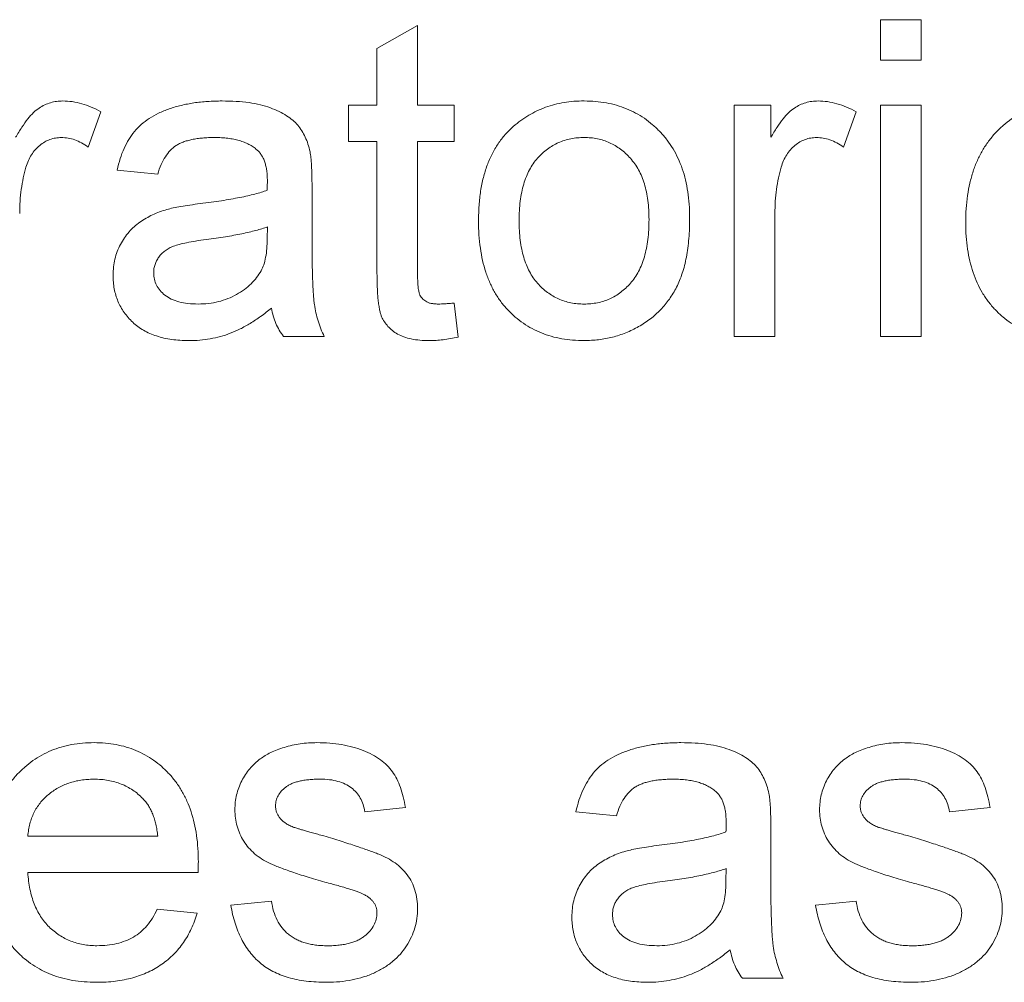
# Paper-space layout '_Back' of a CAD drawing. Units: millimetres. Extents: x -1173 to 80, y -52 to 1931.
# Drawn here: x -742 to -735, y 503 to 509 of the extents above; entities that cross this region are included whole.
import ezdxf

# ---------------------------------------------------------------- set-up
doc = ezdxf.new("R2010")
doc.units = ezdxf.units.MM

psp = doc.layouts.new('_Back')

# ---------------------------------------------------------------- linework, layer by layer
at = {"color": 7, "linetype": 'Continuous', "lineweight": 15}
for p, q in [((-736.2172, 508.6736), (-736.2172, 508.9371)), ((-736.2172, 508.9371), (-735.9538, 508.9371)), ((-735.9538, 508.9371), (-735.9538, 508.6736)), ((-739.4836, 508.7494), (-739.2202, 508.8992)), ((-739.2202, 508.8992), (-739.2202, 508.3839)), ((-739.4836, 508.3839), (-739.4836, 508.7494)), ((-735.9538, 508.6736), (-736.2172, 508.6736)), ((-739.668, 508.1468), (-739.668, 508.3839)), ((-739.668, 508.3839), (-739.4836, 508.3839)), ((-739.2202, 508.3839), (-738.9831, 508.3839)), ((-738.9831, 508.3839), (-738.9831, 508.1468)), ((-737.1655, 506.8824), (-737.1655, 508.3839)), ((-737.1655, 508.3839), (-736.9284, 508.3839)), ((-736.9284, 508.3839), (-736.9284, 508.1744)), ((-736.2172, 506.8824), (-736.2172, 508.3839)), ((-736.2172, 508.3839), (-735.9538, 508.3839)), ((-735.9538, 508.3839), (-735.9538, 506.8824)), ((-741.2748, 508.3398), (-741.3571, 508.1114)), ((-736.3753, 508.3398), (-736.4576, 508.1114)), ((-739.4836, 508.1468), (-739.668, 508.1468)), ((-739.4836, 507.3043), (-739.4836, 508.1468)), ((-738.9831, 508.1468), (-739.2202, 508.1468)), ((-739.2202, 508.1468), (-739.2202, 507.2948)), ((-740.906, 507.9361), (-741.1695, 507.9624)), ((-739.9051, 507.8558), (-739.9051, 507.5344)), ((-736.9021, 507.6801), (-736.9021, 506.8824)), ((-740.1961, 507.5171), (-740.1948, 507.5936)), ((-738.9831, 507.0997), (-738.9568, 506.8787)), ((-739.826, 506.8824), (-740.0895, 506.8824)), ((-736.9021, 506.8824), (-737.1655, 506.8824)), ((-735.9538, 506.8824), (-736.2172, 506.8824)), ((-739.2992, 503.8277), (-739.5626, 503.8014)), ((-735.506, 503.8277), (-735.7694, 503.8014)), ((-737.9294, 503.7751), (-738.1928, 503.8014)), ((-736.9284, 503.6948), (-736.9284, 503.3734)), ((-741.749, 503.6434), (-740.906, 503.6434)), ((-737.2194, 503.3561), (-737.2182, 503.4326)), ((-740.6439, 503.4063), (-741.749, 503.4063)), ((-740.4319, 503.1955), (-740.1685, 503.2219)), ((-736.6387, 503.1955), (-736.3753, 503.2219)), ((-740.9089, 503.1692), (-740.6509, 503.1429)), ((-736.8494, 502.7214), (-737.1128, 502.7214))]:
    psp.add_line(p, q, dxfattribs=at)
for points, knots in [([(-741.828, 508.1744), (-741.8147, 508.1965), (-741.7902, 508.2376), (-741.7514, 508.2917), (-741.7146, 508.3341), (-741.6773, 508.3642), (-741.6401, 508.3851), (-741.6021, 508.3995), (-741.5623, 508.4087), (-741.5351, 508.4097), (-741.5214, 508.4102)], [0, 0, 0, 0, 0.189667, 0.351384, 0.488427, 0.600991, 0.701645, 0.800871, 0.898948, 1, 1, 1, 1]), ([(-741.5214, 508.4102), (-741.501, 508.4093), (-741.4597, 508.4075), (-741.3978, 508.3933), (-741.3352, 508.3719), (-741.2953, 508.3507), (-741.2748, 508.3398)], [0, 0, 0, 0, 0.235779, 0.477896, 0.732141, 1, 1, 1, 1]), ([(-741.1695, 507.9624), (-741.1634, 507.9871), (-741.1517, 508.0349), (-741.1261, 508.1014), (-741.095, 508.1605), (-741.0586, 508.2133), (-741.0138, 508.2588), (-740.9613, 508.2989), (-740.8997, 508.3323), (-740.8303, 508.3606), (-740.7536, 508.383), (-740.6705, 508.3989), (-740.5817, 508.4084), (-740.5205, 508.4096), (-740.4891, 508.4102)], [0, 0, 0, 0, 0.085104, 0.164331, 0.238077, 0.308278, 0.378099, 0.450841, 0.528541, 0.611943, 0.701454, 0.795479, 0.894775, 1, 1, 1, 1]), ([(-740.4891, 508.4102), (-740.4584, 508.4097), (-740.3997, 508.4087), (-740.3164, 508.4006), (-740.2421, 508.387), (-740.1768, 508.3672), (-740.12, 508.3432), (-740.071, 508.3167), (-740.03, 508.2869), (-739.9966, 508.2537), (-739.9697, 508.2165), (-739.9481, 508.1754), (-739.93, 508.13), (-739.922, 508.0977), (-739.9178, 508.0809)], [0, 0, 0, 0, 0.127702, 0.243368, 0.347189, 0.441283, 0.526055, 0.60282, 0.672114, 0.735775, 0.797778, 0.861765, 0.928534, 1, 1, 1, 1]), ([(-738.5991, 508.2452), (-738.5831, 508.2584), (-738.5516, 508.2846), (-738.5, 508.3179), (-738.4463, 508.3464), (-738.3901, 508.3701), (-738.331, 508.3882), (-738.2694, 508.4008), (-738.2053, 508.409), (-738.1616, 508.4098), (-738.1393, 508.4102)], [0, 0, 0, 0, 0.124302, 0.246336, 0.367599, 0.489098, 0.612371, 0.737766, 0.866431, 1, 1, 1, 1]), ([(-738.1393, 508.4102), (-738.1148, 508.4095), (-738.0667, 508.4082), (-737.9961, 508.3993), (-737.9293, 508.3829), (-737.8653, 508.3613), (-737.8052, 508.3326), (-737.748, 508.2984), (-737.6951, 508.2569), (-737.6455, 508.21), (-737.6008, 508.1575), (-737.5618, 508.0998), (-737.5288, 508.0372), (-737.5015, 507.9698), (-737.4806, 507.8975), (-737.466, 507.8205), (-737.4567, 507.7389), (-737.4558, 507.6828), (-737.4553, 507.6541)], [0, 0, 0, 0, 0.0641477, 0.1255169, 0.1851714, 0.2434787, 0.3012914, 0.3586378, 0.4170724, 0.4763292, 0.5365185, 0.5965927, 0.6577705, 0.7207283, 0.7859863, 0.8538119, 0.925134, 1, 1, 1, 1]), ([(-736.9284, 508.1744), (-736.9152, 508.1965), (-736.8906, 508.2376), (-736.8519, 508.2917), (-736.815, 508.3341), (-736.7778, 508.3642), (-736.7405, 508.3851), (-736.7025, 508.3995), (-736.6627, 508.4087), (-736.6356, 508.4097), (-736.6218, 508.4102)], [0, 0, 0, 0, 0.189667, 0.351384, 0.488427, 0.600991, 0.701645, 0.800871, 0.898948, 1, 1, 1, 1]), ([(-736.6218, 508.4102), (-736.6014, 508.4093), (-736.5601, 508.4075), (-736.4982, 508.3933), (-736.4356, 508.3719), (-736.3957, 508.3507), (-736.3753, 508.3398)], [0, 0, 0, 0, 0.235779, 0.477896, 0.732141, 1, 1, 1, 1]), ([(-735.664, 507.6204), (-735.6636, 507.6509), (-735.6626, 507.71), (-735.6534, 507.7962), (-735.6382, 507.8771), (-735.6175, 507.9531), (-735.5902, 508.0237), (-735.5568, 508.0889), (-735.5175, 508.1491), (-735.4721, 508.2034), (-735.4219, 508.2518), (-735.3684, 508.2947), (-735.3105, 508.3302), (-735.2495, 508.3596), (-735.1847, 508.3822), (-735.1165, 508.3989), (-735.0444, 508.4083), (-734.9952, 508.4096), (-734.9701, 508.4102)], [0, 0, 0, 0, 0.077019, 0.149548, 0.218714, 0.284923, 0.348159, 0.409728, 0.469839, 0.529421, 0.588276, 0.64579, 0.702469, 0.75939, 0.816748, 0.875621, 0.936482, 1, 1, 1, 1]), ([(-738.825, 507.6331), (-738.8243, 507.6665), (-738.8229, 507.7311), (-738.8127, 507.8248), (-738.7951, 507.9117), (-738.7705, 507.9921), (-738.7387, 508.0658), (-738.6995, 508.1326), (-738.6538, 508.1935), (-738.6173, 508.228), (-738.5991, 508.2452)], [0, 0, 0, 0, 0.148743, 0.287828, 0.419547, 0.543761, 0.661832, 0.776707, 0.888407, 1, 1, 1, 1]), ([(-741.5317, 508.1731), (-741.5443, 508.1725), (-741.5694, 508.1712), (-741.606, 508.1613), (-741.6404, 508.145), (-741.6726, 508.1227), (-741.7013, 508.0946), (-741.7264, 508.0617), (-741.7468, 508.0234), (-741.7561, 507.9954), (-741.7609, 507.9809)], [0, 0, 0, 0, 0.118293, 0.233566, 0.351037, 0.47256, 0.59757, 0.724644, 0.858166, 1, 1, 1, 1]), ([(-741.3571, 508.1114), (-741.3714, 508.1209), (-741.399, 508.1392), (-741.4432, 508.1586), (-741.4874, 508.171), (-741.517, 508.1724), (-741.5317, 508.1731)], [0, 0, 0, 0, 0.273331, 0.527147, 0.767135, 1, 1, 1, 1]), ([(-740.5364, 508.1731), (-740.5502, 508.173), (-740.5765, 508.1727), (-740.6149, 508.1702), (-740.6503, 508.1662), (-740.6832, 508.1605), (-740.713, 508.1531), (-740.7404, 508.1445), (-740.7649, 508.134), (-740.794, 508.1172), (-740.8267, 508.0902), (-740.8588, 508.0475), (-740.887, 507.996), (-740.8995, 507.9568), (-740.906, 507.9361)], [0, 0, 0, 0, 0.085183, 0.163702, 0.238284, 0.306613, 0.370646, 0.428821, 0.484512, 0.53564, 0.637269, 0.745279, 0.865314, 1, 1, 1, 1]), ([(-740.2627, 508.0937), (-740.2707, 508.1001), (-740.2869, 508.1132), (-740.3148, 508.1288), (-740.3447, 508.1431), (-740.3778, 508.1541), (-740.4135, 508.1626), (-740.452, 508.1688), (-740.4933, 508.1725), (-740.5217, 508.1729), (-740.5364, 508.1731)], [0, 0, 0, 0, 0.1049703, 0.2146398, 0.3285608, 0.4466648, 0.5732739, 0.7065365, 0.8485731, 1, 1, 1, 1]), ([(-738.1393, 508.1731), (-738.1542, 508.1727), (-738.1834, 508.172), (-738.2264, 508.1658), (-738.2673, 508.1549), (-738.3065, 508.1406), (-738.3435, 508.1214), (-738.3789, 508.0983), (-738.4116, 508.0704), (-738.4429, 508.0392), (-738.4708, 508.0033), (-738.4952, 507.9631), (-738.5159, 507.9187), (-738.5326, 507.8699), (-738.5457, 507.8169), (-738.5552, 507.7596), (-738.5603, 507.6981), (-738.5612, 507.6558), (-738.5616, 507.634)], [0, 0, 0, 0, 0.05756, 0.113503, 0.167997, 0.221399, 0.275211, 0.329403, 0.384959, 0.441806, 0.500594, 0.561039, 0.623918, 0.690425, 0.760669, 0.835679, 0.915307, 1, 1, 1, 1]), ([(-737.7187, 507.6418), (-737.7192, 507.6629), (-737.72, 507.704), (-737.7251, 507.7638), (-737.7347, 507.8195), (-737.7475, 507.8713), (-737.7652, 507.9188), (-737.7854, 507.9628), (-737.8104, 508.0026), (-737.8388, 508.0383), (-737.8698, 508.07), (-737.9027, 508.0979), (-737.9379, 508.1208), (-737.9745, 508.1403), (-738.0132, 508.1548), (-738.0535, 508.1658), (-738.0958, 508.172), (-738.1246, 508.1728), (-738.1393, 508.1731)], [0, 0, 0, 0, 0.083119, 0.161653, 0.235528, 0.305134, 0.371179, 0.434403, 0.495472, 0.555373, 0.613359, 0.66965, 0.72456, 0.778126, 0.832426, 0.8866, 0.942216, 1, 1, 1, 1]), ([(-736.6321, 508.1731), (-736.6448, 508.1725), (-736.6698, 508.1712), (-736.7064, 508.1613), (-736.7408, 508.145), (-736.7731, 508.1227), (-736.8017, 508.0946), (-736.8269, 508.0617), (-736.8472, 508.0234), (-736.8565, 507.9954), (-736.8614, 507.9809)], [0, 0, 0, 0, 0.118293, 0.233566, 0.351037, 0.47256, 0.59757, 0.724644, 0.858166, 1, 1, 1, 1]), ([(-736.4576, 508.1114), (-736.4719, 508.1209), (-736.4994, 508.1392), (-736.5436, 508.1586), (-736.5878, 508.171), (-736.6175, 508.1724), (-736.6321, 508.1731)], [0, 0, 0, 0, 0.273331, 0.527147, 0.767135, 1, 1, 1, 1]), ([(-740.1948, 507.892), (-740.1951, 507.9036), (-740.1957, 507.9257), (-740.1983, 507.9577), (-740.2037, 507.987), (-740.2111, 508.0137), (-740.2203, 508.038), (-740.2326, 508.059), (-740.246, 508.0781), (-740.2572, 508.0885), (-740.2627, 508.0937)], [0, 0, 0, 0, 0.157694, 0.30275, 0.438168, 0.564705, 0.681763, 0.791831, 0.896524, 1, 1, 1, 1]), ([(-739.9178, 508.0809), (-739.9157, 508.0682), (-739.9108, 508.0389), (-739.9081, 507.9885), (-739.9053, 507.9262), (-739.9052, 507.8806), (-739.9051, 507.8558)], [0, 0, 0, 0, 0.171461, 0.394486, 0.669995, 1, 1, 1, 1]), ([(-741.7609, 507.9809), (-741.7672, 507.9576), (-741.7799, 507.9101), (-741.7922, 507.8363), (-741.8005, 507.7593), (-741.8013, 507.7068), (-741.8017, 507.6801)], [0, 0, 0, 0, 0.2382595, 0.4837361, 0.736379, 1, 1, 1, 1]), ([(-736.8614, 507.9809), (-736.8676, 507.9576), (-736.8804, 507.9101), (-736.8926, 507.8363), (-736.9009, 507.7593), (-736.9017, 507.7068), (-736.9021, 507.6801)], [0, 0, 0, 0, 0.23826, 0.483736, 0.736379, 1, 1, 1, 1]), ([(-740.1961, 507.8307), (-740.1959, 507.838), (-740.1957, 507.8511), (-740.1954, 507.8687), (-740.1947, 507.8819), (-740.1948, 507.8891), (-740.1948, 507.892)], [0, 0, 0, 0, 0.35568, 0.644278, 0.859095, 1, 1, 1, 1]), ([(-740.6303, 507.7443), (-740.6065, 507.7474), (-740.5607, 507.7534), (-740.4942, 507.7627), (-740.4326, 507.773), (-740.3758, 507.7838), (-740.3238, 507.7942), (-740.2769, 507.8058), (-740.2347, 507.8176), (-740.2085, 507.8265), (-740.1961, 507.8307)], [0, 0, 0, 0, 0.161961, 0.31289, 0.454014, 0.584335, 0.703729, 0.812669, 0.911079, 1, 1, 1, 1]), ([(-740.8468, 507.7064), (-740.8334, 507.7098), (-740.8036, 507.7175), (-740.7539, 507.7263), (-740.6952, 507.7361), (-740.6529, 507.7414), (-740.6303, 507.7443)], [0, 0, 0, 0, 0.188812, 0.4193, 0.688495, 1, 1, 1, 1]), ([(-741.1958, 507.2804), (-741.1953, 507.2983), (-741.1943, 507.3335), (-741.1848, 507.3848), (-741.1702, 507.4339), (-741.149, 507.4799), (-741.1232, 507.5225), (-741.0933, 507.5611), (-741.06, 507.5956), (-741.0224, 507.6249), (-740.982, 507.6501), (-740.9393, 507.6726), (-740.8941, 507.6916), (-740.8626, 507.7014), (-740.8468, 507.7064)], [0, 0, 0, 0, 0.090097, 0.177251, 0.262629, 0.347796, 0.431944, 0.513339, 0.593599, 0.672931, 0.753185, 0.833668, 0.916182, 1, 1, 1, 1]), ([(-737.4553, 507.6541), (-737.4555, 507.6308), (-737.4558, 507.5855), (-737.4601, 507.5194), (-737.4666, 507.4572), (-737.4754, 507.3988), (-737.4874, 507.3442), (-737.5022, 507.2934), (-737.5194, 507.2464), (-737.5392, 507.2029), (-737.5618, 507.1626), (-737.5864, 507.1246), (-737.6136, 507.0891), (-737.6435, 507.0561), (-737.6755, 507.0253), (-737.71, 506.9966), (-737.7469, 506.9704), (-737.7991, 506.9386), (-737.8679, 506.9053), (-737.9551, 506.8768), (-738.046, 506.8594), (-738.108, 506.8572), (-738.1393, 506.8561)], [0, 0, 0, 0, 0.058703, 0.114053, 0.166479, 0.216091, 0.262752, 0.307001, 0.348947, 0.388808, 0.427138, 0.46506, 0.502488, 0.539648, 0.577008, 0.614274, 0.652403, 0.690833, 0.767888, 0.844207, 0.921132, 1, 1, 1, 1]), ([(-740.1948, 507.5936), (-740.2064, 507.5895), (-740.2309, 507.5808), (-740.2705, 507.5703), (-740.3137, 507.5587), (-740.3613, 507.5488), (-740.4128, 507.5384), (-740.4687, 507.529), (-740.5285, 507.52), (-740.5699, 507.5145), (-740.5912, 507.5117)], [0, 0, 0, 0, 0.091169, 0.192402, 0.302457, 0.421923, 0.552321, 0.691338, 0.841219, 1, 1, 1, 1]), ([(-738.1393, 506.8561), (-738.1643, 506.8567), (-738.2133, 506.8581), (-738.2848, 506.8671), (-738.3528, 506.8826), (-738.4168, 506.9052), (-738.4776, 506.933), (-738.5346, 506.9676), (-738.5878, 507.0084), (-738.6368, 507.0556), (-738.6816, 507.1081), (-738.7198, 507.1671), (-738.7525, 507.2314), (-738.7793, 507.3012), (-738.7997, 507.3765), (-738.8144, 507.4572), (-738.8236, 507.5433), (-738.8246, 507.6027), (-738.825, 507.6331)], [0, 0, 0, 0, 0.063918, 0.125105, 0.18417, 0.241758, 0.298585, 0.354786, 0.411839, 0.469658, 0.528418, 0.587973, 0.649012, 0.712542, 0.778764, 0.848337, 0.922071, 1, 1, 1, 1]), ([(-738.5616, 507.634), (-738.5612, 507.612), (-738.5603, 507.5695), (-738.5552, 507.5079), (-738.5457, 507.4506), (-738.5326, 507.3976), (-738.5158, 507.3488), (-738.4952, 507.304), (-738.471, 507.2634), (-738.4427, 507.2275), (-738.4119, 507.1958), (-738.3787, 507.1684), (-738.3436, 507.1452), (-738.3064, 507.1262), (-738.2674, 507.1113), (-738.2264, 507.1005), (-738.1834, 507.0943), (-738.1542, 507.0935), (-738.1393, 507.0931)], [0, 0, 0, 0, 0.0850806, 0.164574, 0.2394562, 0.3095812, 0.3759755, 0.43923, 0.5000274, 0.558716, 0.615846, 0.6709679, 0.7250681, 0.7787885, 0.8322875, 0.8866898, 0.9425372, 1, 1, 1, 1]), ([(-738.1393, 507.0931), (-738.1246, 507.0935), (-738.0956, 507.0941), (-738.0532, 507.1012), (-738.0124, 507.1112), (-737.9735, 507.1261), (-737.9369, 507.1457), (-737.9018, 507.1689), (-737.869, 507.1967), (-737.8378, 507.2283), (-737.81, 507.2647), (-737.785, 507.3052), (-737.7644, 507.3507), (-737.7478, 507.4004), (-737.7345, 507.4545), (-737.7252, 507.5129), (-737.72, 507.576), (-737.7191, 507.6194), (-737.7187, 507.6418)], [0, 0, 0, 0, 0.056533, 0.111546, 0.164924, 0.218049, 0.271168, 0.32445, 0.379524, 0.436254, 0.494948, 0.555594, 0.618885, 0.686313, 0.756971, 0.832892, 0.913932, 1, 1, 1, 1]), ([(-734.9561, 506.8561), (-734.9826, 506.8567), (-735.0343, 506.8579), (-735.1098, 506.8676), (-735.1811, 506.8831), (-735.2483, 506.9049), (-735.3112, 506.9334), (-735.3697, 506.9684), (-735.4242, 507.0091), (-735.4741, 507.0563), (-735.5192, 507.1089), (-735.5577, 507.1673), (-735.5911, 507.2303), (-735.6177, 507.2988), (-735.6387, 507.3721), (-735.6533, 507.4505), (-735.6626, 507.5337), (-735.6636, 507.591), (-735.664, 507.6204)], [0, 0, 0, 0, 0.067351, 0.131314, 0.193071, 0.252502, 0.310705, 0.36793, 0.425461, 0.483425, 0.542044, 0.60113, 0.66102, 0.722853, 0.787414, 0.854497, 0.925345, 1, 1, 1, 1]), ([(-740.2352, 507.3088), (-740.2289, 507.3218), (-740.2154, 507.3497), (-740.2048, 507.3987), (-740.1971, 507.4551), (-740.1964, 507.4955), (-740.1961, 507.5171)], [0, 0, 0, 0, 0.201655, 0.433631, 0.697639, 1, 1, 1, 1]), ([(-739.9051, 507.5344), (-739.9049, 507.5075), (-739.9046, 507.4562), (-739.9044, 507.3828), (-739.9033, 507.3166), (-739.901, 507.2575), (-739.8991, 507.2055), (-739.8968, 507.1605), (-739.8936, 507.1227), (-739.8887, 507.082), (-739.8803, 507.0363), (-739.866, 506.9838), (-739.8487, 506.9322), (-739.8336, 506.899), (-739.826, 506.8824)], [0, 0, 0, 0, 0.121729, 0.23228, 0.332288, 0.421154, 0.500089, 0.567887, 0.625241, 0.671538, 0.75364, 0.835292, 0.91739, 1, 1, 1, 1]), ([(-740.5912, 507.5117), (-740.6144, 507.5086), (-740.6572, 507.5029), (-740.7157, 507.4923), (-740.7633, 507.4814), (-740.8014, 507.4699), (-740.8323, 507.4564), (-740.8579, 507.4396), (-740.8806, 507.4207), (-740.899, 507.3986), (-740.9141, 507.3749), (-740.9242, 507.3493), (-740.9314, 507.3228), (-740.932, 507.3045), (-740.9324, 507.2952)], [0, 0, 0, 0, 0.157185, 0.29012, 0.398897, 0.484813, 0.556527, 0.62447, 0.689792, 0.753816, 0.816677, 0.877383, 0.938132, 1, 1, 1, 1]), ([(-740.7044, 506.8561), (-740.7236, 506.8565), (-740.7609, 506.8574), (-740.8151, 506.8626), (-740.8659, 506.872), (-740.9134, 506.8853), (-740.9578, 506.9014), (-740.9983, 506.9223), (-741.0356, 506.9465), (-741.069, 506.9747), (-741.0985, 507.0056), (-741.1247, 507.0386), (-741.1466, 507.0739), (-741.1649, 507.111), (-741.179, 507.1505), (-741.1887, 507.1921), (-741.1946, 507.2357), (-741.1954, 507.2653), (-741.1958, 507.2804)], [0, 0, 0, 0, 0.078668, 0.152594, 0.222863, 0.289895, 0.354043, 0.415825, 0.476257, 0.535647, 0.59403, 0.651213, 0.707464, 0.763721, 0.820383, 0.878679, 0.938165, 1, 1, 1, 1]), ([(-740.9324, 507.2952), (-740.9316, 507.2812), (-740.9301, 507.2537), (-740.9151, 507.2149), (-740.8917, 507.1797), (-740.8592, 507.1486), (-740.8173, 507.1235), (-740.7669, 507.1055), (-740.7082, 507.0951), (-740.6664, 507.0938), (-740.6443, 507.0931)], [0, 0, 0, 0, 0.1061585, 0.2086435, 0.3126828, 0.425749, 0.5481445, 0.6816951, 0.8315092, 1, 1, 1, 1]), ([(-740.6443, 507.0931), (-740.6216, 507.0937), (-740.5771, 507.0949), (-740.5124, 507.1075), (-740.4513, 507.1265), (-740.3952, 507.154), (-740.3445, 507.1865), (-740.3006, 507.2233), (-740.2632, 507.2635), (-740.2444, 507.2938), (-740.2352, 507.3088)], [0, 0, 0, 0, 0.140553, 0.275516, 0.406786, 0.536132, 0.661649, 0.779376, 0.890775, 1, 1, 1, 1]), ([(-739.1424, 506.8561), (-739.1634, 506.8566), (-739.2031, 506.8577), (-739.2592, 506.8651), (-739.3078, 506.8786), (-739.3494, 506.8972), (-739.384, 506.9206), (-739.413, 506.9474), (-739.4365, 506.9775), (-739.4521, 507.0059), (-739.4613, 507.0323), (-739.4674, 507.057), (-739.472, 507.0866), (-739.4766, 507.1208), (-739.4799, 507.1599), (-739.4816, 507.2037), (-739.4836, 507.2524), (-739.4836, 507.2864), (-739.4836, 507.3043)], [0, 0, 0, 0, 0.094748, 0.179085, 0.254287, 0.32156, 0.3835, 0.441719, 0.499014, 0.5552, 0.586701, 0.62496, 0.669505, 0.721913, 0.780273, 0.846538, 0.919577, 1, 1, 1, 1]), ([(-739.2202, 507.2948), (-739.2201, 507.2788), (-739.2199, 507.2498), (-739.2174, 507.211), (-739.2143, 507.1816), (-739.2077, 507.155), (-739.1925, 507.1308), (-739.1721, 507.1125), (-739.1514, 507.1021), (-739.1322, 507.0971), (-739.1103, 507.0938), (-739.0947, 507.0934), (-739.0864, 507.0931)], [0, 0, 0, 0, 0.169375, 0.305711, 0.409301, 0.481281, 0.592987, 0.704778, 0.766272, 0.835462, 0.913045, 1, 1, 1, 1]), ([(-739.0864, 507.0931), (-739.0794, 507.0932), (-739.0643, 507.0934), (-739.04, 507.0948), (-739.0126, 507.0968), (-738.9932, 507.0987), (-738.9831, 507.0997)], [0, 0, 0, 0, 0.20274, 0.437539, 0.704573, 1, 1, 1, 1]), ([(-740.1685, 507.0668), (-740.1916, 507.0486), (-740.236, 507.0137), (-740.304, 506.9684), (-740.3697, 506.9311), (-740.4344, 506.9026), (-740.4993, 506.8818), (-740.5655, 506.867), (-740.6341, 506.8575), (-740.6807, 506.8566), (-740.7044, 506.8561)], [0, 0, 0, 0, 0.149631, 0.288282, 0.415682, 0.534026, 0.647897, 0.762563, 0.879642, 1, 1, 1, 1]), ([(-740.0895, 506.8824), (-740.0992, 506.8959), (-740.1187, 506.9228), (-740.1405, 506.9681), (-740.1585, 507.0159), (-740.1651, 507.0497), (-740.1685, 507.0668)], [0, 0, 0, 0, 0.245708, 0.491046, 0.741711, 1, 1, 1, 1]), ([(-738.9568, 506.8787), (-738.9736, 506.8752), (-739.0062, 506.8685), (-739.054, 506.8618), (-739.0991, 506.8566), (-739.1282, 506.8562), (-739.1424, 506.8561)], [0, 0, 0, 0, 0.275333, 0.532913, 0.773608, 1, 1, 1, 1]), ([(-742.0124, 503.4594), (-742.0119, 503.4899), (-742.011, 503.549), (-742.0018, 503.6352), (-741.9865, 503.7161), (-741.9659, 503.7921), (-741.9385, 503.8627), (-741.9051, 503.9279), (-741.8659, 503.9881), (-741.8205, 504.0424), (-741.7702, 504.0908), (-741.7167, 504.1337), (-741.6589, 504.1692), (-741.5978, 504.1986), (-741.533, 504.2212), (-741.4649, 504.2379), (-741.3928, 504.2473), (-741.3436, 504.2486), (-741.3185, 504.2492)], [0, 0, 0, 0, 0.077019, 0.149548, 0.218714, 0.284923, 0.348159, 0.409728, 0.469839, 0.529421, 0.588276, 0.64579, 0.702469, 0.75939, 0.816748, 0.875621, 0.936482, 1, 1, 1, 1]), ([(-741.3185, 504.2492), (-741.2941, 504.2486), (-741.2465, 504.2474), (-741.1768, 504.2375), (-741.1104, 504.2222), (-741.0474, 504.1999), (-740.9881, 504.1706), (-740.9319, 504.1357), (-740.8793, 504.0941), (-740.8304, 504.0464), (-740.7859, 503.9931), (-740.7474, 503.9341), (-740.7148, 503.8701), (-740.6884, 503.8006), (-740.6681, 503.7261), (-740.6533, 503.6466), (-740.644, 503.5619), (-740.6431, 503.5037), (-740.6426, 503.4738)], [0, 0, 0, 0, 0.062833, 0.122965, 0.181629, 0.238832, 0.295294, 0.352167, 0.409491, 0.468424, 0.528358, 0.588554, 0.650248, 0.713671, 0.780262, 0.849536, 0.922652, 1, 1, 1, 1]), ([(-740.2405, 504.1438), (-740.2302, 504.151), (-740.2086, 504.1661), (-740.1721, 504.1858), (-740.1302, 504.2033), (-740.0839, 504.219), (-740.0341, 504.2328), (-739.9819, 504.242), (-739.928, 504.248), (-739.8915, 504.2488), (-739.873, 504.2492)], [0, 0, 0, 0, 0.097025, 0.203288, 0.319657, 0.447383, 0.581361, 0.718182, 0.85679, 1, 1, 1, 1]), ([(-739.873, 504.2492), (-739.8454, 504.2486), (-739.7918, 504.2473), (-739.714, 504.2379), (-739.6415, 504.2218), (-739.5747, 504.1999), (-739.5146, 504.1725), (-739.4619, 504.1406), (-739.4182, 504.1032), (-739.3822, 504.061), (-739.3533, 504.0126), (-739.3301, 503.9575), (-739.3115, 503.8952), (-739.3034, 503.8509), (-739.2992, 503.8277)], [0, 0, 0, 0, 0.10445, 0.202794, 0.29589, 0.38505, 0.46846, 0.545405, 0.617212, 0.685359, 0.754551, 0.829684, 0.910999, 1, 1, 1, 1]), ([(-738.1928, 503.8014), (-738.1868, 503.8261), (-738.1751, 503.8738), (-738.1495, 503.9404), (-738.1184, 503.9995), (-738.082, 504.0523), (-738.0372, 504.0978), (-737.9847, 504.1379), (-737.9231, 504.1713), (-737.8537, 504.1996), (-737.7769, 504.222), (-737.6939, 504.2379), (-737.605, 504.2474), (-737.5439, 504.2486), (-737.5125, 504.2492)], [0, 0, 0, 0, 0.0851045, 0.1643315, 0.2380774, 0.3082779, 0.378099, 0.4508415, 0.5285406, 0.611943, 0.7014544, 0.795479, 0.8947745, 1, 1, 1, 1]), ([(-737.5125, 504.2492), (-737.4817, 504.2487), (-737.4231, 504.2477), (-737.3398, 504.2396), (-737.2654, 504.226), (-737.2002, 504.2062), (-737.1434, 504.1821), (-737.0944, 504.1557), (-737.0534, 504.1259), (-737.02, 504.0927), (-736.9931, 504.0555), (-736.9715, 504.0144), (-736.9533, 503.969), (-736.9453, 503.9367), (-736.9412, 503.9199)], [0, 0, 0, 0, 0.127702, 0.243368, 0.347189, 0.441283, 0.526055, 0.60282, 0.672114, 0.735775, 0.797778, 0.861765, 0.928534, 1, 1, 1, 1]), ([(-736.4473, 504.1438), (-736.437, 504.151), (-736.4154, 504.1661), (-736.3789, 504.1858), (-736.337, 504.2033), (-736.2907, 504.219), (-736.2409, 504.2328), (-736.1887, 504.242), (-736.1348, 504.248), (-736.0983, 504.2488), (-736.0797, 504.2492)], [0, 0, 0, 0, 0.097025, 0.203288, 0.319657, 0.447383, 0.581361, 0.718182, 0.85679, 1, 1, 1, 1]), ([(-736.0797, 504.2492), (-736.0521, 504.2486), (-735.9985, 504.2473), (-735.9208, 504.2379), (-735.8483, 504.2218), (-735.7815, 504.1999), (-735.7214, 504.1725), (-735.6687, 504.1406), (-735.625, 504.1032), (-735.589, 504.061), (-735.56, 504.0126), (-735.5369, 503.9575), (-735.5183, 503.8952), (-735.5102, 503.8509), (-735.506, 503.8277)], [0, 0, 0, 0, 0.10445, 0.202794, 0.29589, 0.38505, 0.46846, 0.545405, 0.617212, 0.685359, 0.754551, 0.829684, 0.910999, 1, 1, 1, 1]), ([(-740.4056, 503.8138), (-740.405, 503.8303), (-740.4039, 503.8629), (-740.3954, 503.9108), (-740.3818, 503.9571), (-740.3623, 504.001), (-740.3383, 504.0425), (-740.3094, 504.08), (-740.2775, 504.1148), (-740.2529, 504.1342), (-740.2405, 504.1438)], [0, 0, 0, 0, 0.129253, 0.255825, 0.380344, 0.506009, 0.631784, 0.754583, 0.877056, 1, 1, 1, 1]), ([(-736.6123, 503.8138), (-736.6118, 503.8303), (-736.6106, 503.8629), (-736.6021, 503.9108), (-736.5886, 503.9571), (-736.569, 504.001), (-736.5451, 504.0425), (-736.5162, 504.08), (-736.4843, 504.1148), (-736.4597, 504.1342), (-736.4473, 504.1438)], [0, 0, 0, 0, 0.129253, 0.255825, 0.380344, 0.506009, 0.631784, 0.754583, 0.877056, 1, 1, 1, 1]), ([(-741.3197, 504.0121), (-741.3341, 504.0118), (-741.3623, 504.0111), (-741.4039, 504.0065), (-741.4438, 503.9989), (-741.4818, 503.9875), (-741.5182, 503.9738), (-741.5527, 503.9561), (-741.5855, 503.9357), (-741.6165, 503.9122), (-741.6445, 503.886), (-741.6702, 503.858), (-741.6914, 503.8271), (-741.7102, 503.7947), (-741.7249, 503.7598), (-741.7365, 503.7229), (-741.7448, 503.6838), (-741.7476, 503.657), (-741.749, 503.6434)], [0, 0, 0, 0, 0.068919, 0.134905, 0.199736, 0.262624, 0.324501, 0.385514, 0.447391, 0.509178, 0.570905, 0.630822, 0.690144, 0.749777, 0.809719, 0.870915, 0.934591, 1, 1, 1, 1]), ([(-741.0028, 503.8862), (-741.0131, 503.8963), (-741.0336, 503.9163), (-741.0677, 503.942), (-741.1043, 503.9634), (-741.1428, 503.9818), (-741.184, 503.9951), (-741.2271, 504.0052), (-741.2726, 504.0109), (-741.3038, 504.0117), (-741.3197, 504.0121)], [0, 0, 0, 0, 0.123686, 0.244301, 0.364229, 0.486002, 0.608441, 0.73367, 0.863772, 1, 1, 1, 1]), ([(-739.8536, 504.0121), (-739.8661, 504.012), (-739.8901, 504.0117), (-739.9249, 504.0093), (-739.9569, 504.005), (-739.9863, 504.0001), (-740.0126, 503.9924), (-740.0365, 503.984), (-740.0574, 503.9733), (-740.0811, 503.9578), (-740.1046, 503.9355), (-740.1266, 503.9065), (-740.1398, 503.8742), (-740.1413, 503.8517), (-740.1421, 503.8405)], [0, 0, 0, 0, 0.100169, 0.192847, 0.279388, 0.358822, 0.431987, 0.498837, 0.561835, 0.619828, 0.724953, 0.820265, 0.910183, 1, 1, 1, 1]), ([(-739.5626, 503.8014), (-739.5657, 503.8172), (-739.5718, 503.8479), (-739.5902, 503.8903), (-739.6164, 503.9268), (-739.6496, 503.9578), (-739.69, 503.9829), (-739.7383, 503.9999), (-739.7934, 504.0108), (-739.8328, 504.0117), (-739.8536, 504.0121)], [0, 0, 0, 0, 0.121444, 0.235646, 0.346389, 0.458598, 0.576832, 0.702771, 0.843251, 1, 1, 1, 1]), ([(-737.5598, 504.0121), (-737.5735, 504.012), (-737.5999, 504.0117), (-737.6382, 504.0092), (-737.6737, 504.0052), (-737.7066, 503.9995), (-737.7364, 503.9921), (-737.7637, 503.9835), (-737.7882, 503.973), (-737.8174, 503.9562), (-737.8501, 503.9292), (-737.8822, 503.8865), (-737.9104, 503.835), (-737.9228, 503.7958), (-737.9294, 503.7751)], [0, 0, 0, 0, 0.085183, 0.163702, 0.238284, 0.306613, 0.370646, 0.428821, 0.484512, 0.53564, 0.637269, 0.745279, 0.865314, 1, 1, 1, 1]), ([(-737.2861, 503.9327), (-737.294, 503.9391), (-737.3103, 503.9522), (-737.3382, 503.9678), (-737.3681, 503.9821), (-737.4012, 503.9931), (-737.4369, 504.0016), (-737.4754, 504.0078), (-737.5167, 504.0115), (-737.5451, 504.0119), (-737.5598, 504.0121)], [0, 0, 0, 0, 0.10497, 0.21464, 0.328561, 0.446665, 0.573274, 0.706537, 0.848573, 1, 1, 1, 1]), ([(-736.0604, 504.0121), (-736.0729, 504.012), (-736.0969, 504.0117), (-736.1317, 504.0093), (-736.1637, 504.005), (-736.1931, 504.0001), (-736.2194, 503.9924), (-736.2433, 503.984), (-736.2642, 503.9733), (-736.2879, 503.9578), (-736.3114, 503.9355), (-736.3334, 503.9065), (-736.3466, 503.8742), (-736.3481, 503.8517), (-736.3489, 503.8405)], [0, 0, 0, 0, 0.100169, 0.192847, 0.279388, 0.358822, 0.431987, 0.498837, 0.561835, 0.619828, 0.724953, 0.820265, 0.910183, 1, 1, 1, 1]), ([(-735.7694, 503.8014), (-735.7725, 503.8172), (-735.7786, 503.8479), (-735.797, 503.8903), (-735.8232, 503.9268), (-735.8564, 503.9578), (-735.8968, 503.9829), (-735.945, 503.9999), (-736.0002, 504.0108), (-736.0396, 504.0117), (-736.0604, 504.0121)], [0, 0, 0, 0, 0.1214437, 0.2356459, 0.3463894, 0.4585983, 0.5768318, 0.7027713, 0.8432512, 1, 1, 1, 1]), ([(-740.906, 503.6434), (-740.9077, 503.6564), (-740.9109, 503.6819), (-740.9178, 503.7188), (-740.9269, 503.7532), (-740.9378, 503.785), (-740.9512, 503.8141), (-740.9663, 503.8407), (-740.9832, 503.8651), (-740.9963, 503.8792), (-741.0028, 503.8862)], [0, 0, 0, 0, 0.148165, 0.289694, 0.422377, 0.548462, 0.667394, 0.782966, 0.892721, 1, 1, 1, 1]), ([(-737.2182, 503.731), (-737.2185, 503.7425), (-737.2191, 503.7647), (-737.2217, 503.7967), (-737.2271, 503.826), (-737.2344, 503.8527), (-737.2437, 503.877), (-737.256, 503.898), (-737.2694, 503.9171), (-737.2806, 503.9275), (-737.2861, 503.9327)], [0, 0, 0, 0, 0.157694, 0.30275, 0.438168, 0.564705, 0.681763, 0.791831, 0.896524, 1, 1, 1, 1]), ([(-736.9412, 503.9199), (-736.9391, 503.9072), (-736.9342, 503.8779), (-736.9314, 503.8275), (-736.9287, 503.7652), (-736.9285, 503.7196), (-736.9284, 503.6948)], [0, 0, 0, 0, 0.171461, 0.394486, 0.669995, 1, 1, 1, 1]), ([(-739.8211, 503.3441), (-739.8411, 503.35), (-739.8798, 503.3613), (-739.9353, 503.3782), (-739.9867, 503.3943), (-740.0338, 503.4097), (-740.0765, 503.425), (-740.1151, 503.4393), (-740.1491, 503.4534), (-740.1886, 503.4703), (-740.2321, 503.494), (-740.2781, 503.5275), (-740.317, 503.5666), (-740.3493, 503.61), (-740.3747, 503.6571), (-740.3922, 503.7073), (-740.4034, 503.7598), (-740.4048, 503.7956), (-740.4056, 503.8138)], [0, 0, 0, 0, 0.0766285, 0.1476624, 0.2131078, 0.2740859, 0.3296619, 0.3796907, 0.424849, 0.4649784, 0.5373049, 0.6060816, 0.673011, 0.7388656, 0.8039615, 0.8686138, 0.9333876, 1, 1, 1, 1]), ([(-740.1421, 503.8405), (-740.1419, 503.8333), (-740.1413, 503.8192), (-740.1356, 503.7988), (-740.1269, 503.7794), (-740.1187, 503.7678), (-740.1146, 503.7619)], [0, 0, 0, 0, 0.253034, 0.498993, 0.744328, 1, 1, 1, 1]), ([(-736.0279, 503.3441), (-736.0479, 503.35), (-736.0865, 503.3613), (-736.1421, 503.3782), (-736.1935, 503.3943), (-736.2406, 503.4097), (-736.2833, 503.425), (-736.3219, 503.4393), (-736.3559, 503.4534), (-736.3954, 503.4703), (-736.4389, 503.494), (-736.4849, 503.5275), (-736.5238, 503.5666), (-736.5561, 503.61), (-736.5815, 503.6571), (-736.599, 503.7073), (-736.6102, 503.7598), (-736.6116, 503.7956), (-736.6123, 503.8138)], [0, 0, 0, 0, 0.076628, 0.147662, 0.213108, 0.274086, 0.329662, 0.379691, 0.424849, 0.464978, 0.537305, 0.606082, 0.673011, 0.738866, 0.803961, 0.868614, 0.933388, 1, 1, 1, 1]), ([(-736.3489, 503.8405), (-736.3487, 503.8333), (-736.3481, 503.8192), (-736.3424, 503.7988), (-736.3337, 503.7794), (-736.3255, 503.7678), (-736.3213, 503.7619)], [0, 0, 0, 0, 0.253034, 0.498993, 0.744328, 1, 1, 1, 1]), ([(-740.1146, 503.7619), (-740.1095, 503.7559), (-740.0991, 503.7435), (-740.0787, 503.7281), (-740.0549, 503.7136), (-740.037, 503.7058), (-740.0277, 503.7018)], [0, 0, 0, 0, 0.218325, 0.45431, 0.715433, 1, 1, 1, 1]), ([(-736.3213, 503.7619), (-736.3163, 503.7559), (-736.3059, 503.7435), (-736.2854, 503.7281), (-736.2616, 503.7136), (-736.2438, 503.7058), (-736.2345, 503.7018)], [0, 0, 0, 0, 0.218325, 0.45431, 0.715433, 1, 1, 1, 1]), ([(-740.0277, 503.7018), (-740.0242, 503.7005), (-740.0158, 503.6976), (-740.0011, 503.6931), (-739.9825, 503.6874), (-739.9595, 503.6808), (-739.9327, 503.673), (-739.9015, 503.6644), (-739.8664, 503.6545), (-739.8415, 503.6477), (-739.8285, 503.6442)], [0, 0, 0, 0, 0.0546, 0.127407, 0.222827, 0.336499, 0.472794, 0.627354, 0.804541, 1, 1, 1, 1]), ([(-737.2194, 503.6697), (-737.2193, 503.677), (-737.219, 503.6901), (-737.2187, 503.7077), (-737.2181, 503.7209), (-737.2182, 503.7281), (-737.2182, 503.731)], [0, 0, 0, 0, 0.35568, 0.644278, 0.859095, 1, 1, 1, 1]), ([(-736.2345, 503.7018), (-736.2309, 503.7005), (-736.2226, 503.6976), (-736.2079, 503.6931), (-736.1893, 503.6874), (-736.1663, 503.6808), (-736.1395, 503.673), (-736.1083, 503.6644), (-736.0732, 503.6545), (-736.0483, 503.6477), (-736.0353, 503.6442)], [0, 0, 0, 0, 0.0546, 0.127407, 0.222827, 0.336499, 0.472794, 0.627354, 0.804541, 1, 1, 1, 1]), ([(-739.8285, 503.6442), (-739.8091, 503.6383), (-739.7718, 503.627), (-739.7176, 503.6099), (-739.6672, 503.5941), (-739.6207, 503.5789), (-739.5781, 503.5643), (-739.5392, 503.5509), (-739.5041, 503.538), (-739.4629, 503.5226), (-739.4162, 503.5018), (-739.3666, 503.4703), (-739.3231, 503.4338), (-739.2862, 503.3921), (-739.2562, 503.3449), (-739.2355, 503.292), (-739.2222, 503.2339), (-739.2209, 503.1934), (-739.2202, 503.1725)], [0, 0, 0, 0, 0.07225, 0.139527, 0.202771, 0.261048, 0.314366, 0.363657, 0.408002, 0.447871, 0.520682, 0.590301, 0.657073, 0.723052, 0.788462, 0.855539, 0.92534, 1, 1, 1, 1]), ([(-737.6537, 503.5833), (-737.6299, 503.5864), (-737.5841, 503.5924), (-737.5176, 503.6017), (-737.456, 503.612), (-737.3992, 503.6228), (-737.3472, 503.6332), (-737.3003, 503.6448), (-737.2581, 503.6566), (-737.2319, 503.6655), (-737.2194, 503.6697)], [0, 0, 0, 0, 0.161961, 0.31289, 0.454014, 0.584335, 0.703729, 0.812669, 0.911079, 1, 1, 1, 1]), ([(-736.0353, 503.6442), (-736.0159, 503.6383), (-735.9786, 503.627), (-735.9244, 503.6099), (-735.874, 503.5941), (-735.8275, 503.5789), (-735.7849, 503.5643), (-735.746, 503.5509), (-735.7109, 503.538), (-735.6697, 503.5226), (-735.623, 503.5018), (-735.5734, 503.4703), (-735.5299, 503.4338), (-735.493, 503.3921), (-735.463, 503.3449), (-735.4422, 503.292), (-735.429, 503.2339), (-735.4276, 503.1934), (-735.427, 503.1725)], [0, 0, 0, 0, 0.07225, 0.139527, 0.202771, 0.261048, 0.314366, 0.363657, 0.408002, 0.447871, 0.520682, 0.590301, 0.657073, 0.723052, 0.788462, 0.855539, 0.92534, 1, 1, 1, 1]), ([(-737.8702, 503.5454), (-737.8567, 503.5488), (-737.827, 503.5565), (-737.7772, 503.5653), (-737.7186, 503.5751), (-737.6763, 503.5804), (-737.6537, 503.5833)], [0, 0, 0, 0, 0.188812, 0.4193, 0.688495, 1, 1, 1, 1]), ([(-738.2192, 503.1194), (-738.2187, 503.1373), (-738.2177, 503.1725), (-738.2082, 503.2238), (-738.1936, 503.2729), (-738.1724, 503.3189), (-738.1466, 503.3615), (-738.1167, 503.4001), (-738.0834, 503.4346), (-738.0458, 503.4639), (-738.0054, 503.4891), (-737.9627, 503.5116), (-737.9175, 503.5306), (-737.886, 503.5404), (-737.8702, 503.5454)], [0, 0, 0, 0, 0.090097, 0.177251, 0.262629, 0.347796, 0.431944, 0.513339, 0.593599, 0.672931, 0.753185, 0.833668, 0.916182, 1, 1, 1, 1]), ([(-741.3045, 502.6951), (-741.331, 502.6957), (-741.3827, 502.6969), (-741.4581, 502.7066), (-741.5294, 502.722), (-741.5967, 502.7439), (-741.6595, 502.7723), (-741.718, 502.8073), (-741.7726, 502.8481), (-741.8225, 502.8953), (-741.8676, 502.9479), (-741.9061, 503.0063), (-741.9395, 503.0693), (-741.9661, 503.1378), (-741.9871, 503.211), (-742.0016, 503.2895), (-742.011, 503.3727), (-742.0119, 503.43), (-742.0124, 503.4594)], [0, 0, 0, 0, 0.067351, 0.1313136, 0.1930715, 0.252502, 0.3107048, 0.3679301, 0.4254606, 0.4834248, 0.5420438, 0.6011297, 0.6610197, 0.7228533, 0.7874137, 0.854497, 0.9253448, 1, 1, 1, 1]), ([(-740.6426, 503.4738), (-740.6428, 503.4644), (-740.6431, 503.4419), (-740.6436, 503.4194), (-740.6439, 503.4063)], [0, 0, 0, 0, 0.414608, 1, 1, 1, 1]), ([(-737.2182, 503.4326), (-737.2298, 503.4285), (-737.2543, 503.4198), (-737.2939, 503.4093), (-737.3371, 503.3977), (-737.3847, 503.3878), (-737.4362, 503.3773), (-737.4921, 503.368), (-737.5519, 503.359), (-737.5933, 503.3535), (-737.6146, 503.3507)], [0, 0, 0, 0, 0.091169, 0.192402, 0.302457, 0.421923, 0.552321, 0.691338, 0.841219, 1, 1, 1, 1]), ([(-741.749, 503.4063), (-741.7475, 503.3877), (-741.7445, 503.3514), (-741.7358, 503.2989), (-741.724, 503.2495), (-741.7082, 503.2037), (-741.6896, 503.161), (-741.6665, 503.1221), (-741.6408, 503.0861), (-741.6112, 503.0539), (-741.5794, 503.0253), (-741.5453, 503.0002), (-741.509, 502.9794), (-741.471, 502.9618), (-741.4311, 502.9487), (-741.3893, 502.9392), (-741.3455, 502.9333), (-741.3156, 502.9325), (-741.3003, 502.9321)], [0, 0, 0, 0, 0.076546, 0.149754, 0.218882, 0.285099, 0.348766, 0.410233, 0.470857, 0.530387, 0.589538, 0.646884, 0.704289, 0.761368, 0.81848, 0.876944, 0.937289, 1, 1, 1, 1]), ([(-736.9284, 503.3734), (-736.9283, 503.3465), (-736.928, 503.2951), (-736.9278, 503.2217), (-736.9267, 503.1556), (-736.9244, 503.0965), (-736.9225, 503.0445), (-736.9202, 502.9994), (-736.9169, 502.9617), (-736.9121, 502.9209), (-736.9037, 502.8752), (-736.8894, 502.8228), (-736.8721, 502.7711), (-736.857, 502.738), (-736.8494, 502.7214)], [0, 0, 0, 0, 0.121729, 0.23228, 0.332288, 0.421154, 0.500089, 0.567887, 0.625241, 0.671538, 0.75364, 0.835292, 0.91739, 1, 1, 1, 1]), ([(-739.5737, 503.2672), (-739.5796, 503.2698), (-739.5924, 503.2757), (-739.614, 503.2836), (-739.6391, 503.293), (-739.6683, 503.3016), (-739.701, 503.3117), (-739.7375, 503.3225), (-739.7782, 503.3328), (-739.8064, 503.3403), (-739.8211, 503.3441)], [0, 0, 0, 0, 0.0746028, 0.1630166, 0.2659229, 0.3838802, 0.5149057, 0.6620463, 0.8244805, 1, 1, 1, 1]), ([(-737.6146, 503.3507), (-737.6378, 503.3476), (-737.6806, 503.3419), (-737.7391, 503.3312), (-737.7867, 503.3204), (-737.8248, 503.3089), (-737.8557, 503.2954), (-737.8813, 503.2785), (-737.904, 503.2597), (-737.9224, 503.2376), (-737.9375, 503.2139), (-737.9476, 503.1883), (-737.9548, 503.1618), (-737.9554, 503.1435), (-737.9558, 503.1342)], [0, 0, 0, 0, 0.157185, 0.29012, 0.398897, 0.484813, 0.556527, 0.62447, 0.689792, 0.753816, 0.816677, 0.877383, 0.938132, 1, 1, 1, 1]), ([(-737.2585, 503.1478), (-737.2523, 503.1608), (-737.2388, 503.1887), (-737.2282, 503.2377), (-737.2205, 503.2941), (-737.2198, 503.3345), (-737.2194, 503.3561)], [0, 0, 0, 0, 0.2016554, 0.4336305, 0.6976394, 1, 1, 1, 1]), ([(-735.7805, 503.2672), (-735.7864, 503.2698), (-735.7992, 503.2757), (-735.8208, 503.2836), (-735.8458, 503.293), (-735.8751, 503.3016), (-735.9078, 503.3117), (-735.9443, 503.3225), (-735.985, 503.3328), (-736.0132, 503.3403), (-736.0279, 503.3441)], [0, 0, 0, 0, 0.074603, 0.163017, 0.265923, 0.38388, 0.514906, 0.662046, 0.82448, 1, 1, 1, 1]), ([(-739.4836, 503.1457), (-739.4837, 503.1521), (-739.484, 503.1645), (-739.489, 503.1824), (-739.496, 503.1993), (-739.5061, 503.215), (-739.5189, 503.2298), (-739.5345, 503.2437), (-739.5529, 503.2563), (-739.5667, 503.2635), (-739.5737, 503.2672)], [0, 0, 0, 0, 0.118564, 0.232722, 0.344508, 0.460106, 0.582297, 0.709813, 0.850358, 1, 1, 1, 1]), ([(-735.6904, 503.1457), (-735.6905, 503.1521), (-735.6908, 503.1645), (-735.6958, 503.1824), (-735.7028, 503.1993), (-735.7129, 503.215), (-735.7257, 503.2298), (-735.7413, 503.2437), (-735.7597, 503.2563), (-735.7734, 503.2635), (-735.7805, 503.2672)], [0, 0, 0, 0, 0.118564, 0.232722, 0.344508, 0.460106, 0.582297, 0.709813, 0.850358, 1, 1, 1, 1]), ([(-739.8083, 502.6951), (-739.8314, 502.6955), (-739.8761, 502.6962), (-739.941, 502.702), (-740.0017, 502.7117), (-740.0582, 502.7257), (-740.1104, 502.7434), (-740.1585, 502.7647), (-740.2024, 502.7903), (-740.2422, 502.8201), (-740.2779, 502.854), (-740.3105, 502.8914), (-740.3394, 502.9328), (-740.3644, 502.9781), (-740.3869, 503.0269), (-740.4057, 503.0796), (-740.421, 503.1362), (-740.4282, 503.1755), (-740.4319, 503.1955)], [0, 0, 0, 0, 0.0777754, 0.1507145, 0.2196385, 0.2849575, 0.3465651, 0.40539, 0.4622152, 0.5177445, 0.572413, 0.628177, 0.6846621, 0.7424625, 0.8025123, 0.8654523, 0.9311195, 1, 1, 1, 1]), ([(-740.1685, 503.2219), (-740.1645, 503.1996), (-740.1567, 503.1569), (-740.1331, 503.0981), (-740.1011, 503.0472), (-740.0668, 503.0117), (-740.0348, 502.9889), (-740.0088, 502.9734), (-739.9802, 502.9609), (-739.9497, 502.95), (-739.9169, 502.9418), (-739.8818, 502.9361), (-739.8443, 502.9329), (-739.8186, 502.9324), (-739.8055, 502.9321)], [0, 0, 0, 0, 0.131369, 0.251594, 0.36595, 0.478715, 0.535812, 0.594067, 0.65438, 0.716919, 0.781895, 0.850582, 0.923419, 1, 1, 1, 1]), ([(-739.2202, 503.1725), (-739.221, 503.1514), (-739.2227, 503.1094), (-739.237, 503.0476), (-739.2594, 502.9875), (-739.2911, 502.9303), (-739.331, 502.8768), (-739.3797, 502.8296), (-739.4365, 502.7889), (-739.5006, 502.7552), (-739.5706, 502.7277), (-739.646, 502.7095), (-739.7256, 502.6967), (-739.7803, 502.6956), (-739.8083, 502.6951)], [0, 0, 0, 0, 0.074567, 0.148754, 0.223514, 0.301185, 0.379643, 0.459053, 0.54054, 0.62644, 0.715089, 0.806344, 0.900736, 1, 1, 1, 1]), ([(-736.0151, 502.6951), (-736.0382, 502.6955), (-736.0829, 502.6962), (-736.1478, 502.702), (-736.2085, 502.7117), (-736.265, 502.7257), (-736.3172, 502.7434), (-736.3653, 502.7647), (-736.4092, 502.7903), (-736.4489, 502.8201), (-736.4847, 502.854), (-736.5173, 502.8914), (-736.5462, 502.9328), (-736.5712, 502.9781), (-736.5937, 503.0269), (-736.6125, 503.0796), (-736.6278, 503.1362), (-736.635, 503.1755), (-736.6387, 503.1955)], [0, 0, 0, 0, 0.0777754, 0.1507145, 0.2196385, 0.2849575, 0.3465651, 0.40539, 0.4622152, 0.5177445, 0.572413, 0.628177, 0.6846621, 0.7424625, 0.8025123, 0.8654523, 0.9311195, 1, 1, 1, 1]), ([(-736.3753, 503.2219), (-736.3712, 503.1996), (-736.3635, 503.1569), (-736.3399, 503.0981), (-736.3079, 503.0472), (-736.2735, 503.0117), (-736.2416, 502.9889), (-736.2155, 502.9734), (-736.1869, 502.9609), (-736.1565, 502.95), (-736.1237, 502.9418), (-736.0886, 502.9361), (-736.0511, 502.9329), (-736.0254, 502.9324), (-736.0122, 502.9321)], [0, 0, 0, 0, 0.131369, 0.251594, 0.36595, 0.478715, 0.535812, 0.594067, 0.65438, 0.716919, 0.781895, 0.850582, 0.923419, 1, 1, 1, 1]), ([(-735.427, 503.1725), (-735.4278, 503.1514), (-735.4295, 503.1094), (-735.4438, 503.0476), (-735.4662, 502.9875), (-735.4979, 502.9303), (-735.5377, 502.8768), (-735.5864, 502.8296), (-735.6433, 502.7889), (-735.7074, 502.7552), (-735.7774, 502.7277), (-735.8528, 502.7095), (-735.9324, 502.6967), (-735.9871, 502.6956), (-736.0151, 502.6951)], [0, 0, 0, 0, 0.074567, 0.148754, 0.223514, 0.301185, 0.379643, 0.459053, 0.54054, 0.62644, 0.715089, 0.806344, 0.900736, 1, 1, 1, 1]), ([(-740.6509, 503.1429), (-740.6562, 503.1255), (-740.6666, 503.0912), (-740.6877, 503.0426), (-740.7109, 502.9965), (-740.7383, 502.9538), (-740.7684, 502.9136), (-740.8017, 502.8763), (-740.8391, 502.8427), (-740.879, 502.8115), (-740.9222, 502.7841), (-740.9683, 502.7599), (-741.0173, 502.74), (-741.0691, 502.7233), (-741.1239, 502.7107), (-741.1816, 502.7019), (-741.242, 502.6957), (-741.2833, 502.6953), (-741.3045, 502.6951)], [0, 0, 0, 0, 0.0635749, 0.1250643, 0.1849336, 0.2440329, 0.3022807, 0.3603762, 0.4187937, 0.4776236, 0.5373852, 0.5974753, 0.6592225, 0.7221934, 0.7877173, 0.8557137, 0.9260858, 1, 1, 1, 1]), ([(-741.3003, 502.9321), (-741.2781, 502.9329), (-741.235, 502.9343), (-741.1727, 502.9444), (-741.1157, 502.9623), (-741.0634, 502.9871), (-741.016, 503.02), (-740.9747, 503.062), (-740.9379, 503.1119), (-740.9188, 503.1497), (-740.9089, 503.1692)], [0, 0, 0, 0, 0.137039, 0.2654792, 0.3867576, 0.5038673, 0.6203205, 0.7397674, 0.8654537, 1, 1, 1, 1]), ([(-739.8055, 502.9321), (-739.7923, 502.9322), (-739.7667, 502.9323), (-739.7298, 502.9359), (-739.6953, 502.9406), (-739.6636, 502.9475), (-739.6347, 502.9567), (-739.608, 502.9672), (-739.5842, 502.9804), (-739.5566, 502.9998), (-739.5282, 503.0273), (-739.5023, 503.0638), (-739.4864, 503.1039), (-739.4845, 503.1317), (-739.4836, 503.1457)], [0, 0, 0, 0, 0.091767, 0.17812, 0.258268, 0.333629, 0.403754, 0.469774, 0.533081, 0.592742, 0.704265, 0.806596, 0.902795, 1, 1, 1, 1]), ([(-737.7277, 502.6951), (-737.747, 502.6955), (-737.7842, 502.6964), (-737.8385, 502.7016), (-737.8893, 502.711), (-737.9368, 502.7243), (-737.9811, 502.7404), (-738.0217, 502.7613), (-738.059, 502.7855), (-738.0924, 502.8137), (-738.1219, 502.8446), (-738.1481, 502.8776), (-738.17, 502.9129), (-738.1883, 502.95), (-738.2024, 502.9895), (-738.2121, 503.0311), (-738.218, 503.0746), (-738.2188, 503.1043), (-738.2192, 503.1194)], [0, 0, 0, 0, 0.078668, 0.152594, 0.222863, 0.289895, 0.354043, 0.415825, 0.476257, 0.535647, 0.59403, 0.651213, 0.707464, 0.763721, 0.820383, 0.878679, 0.938165, 1, 1, 1, 1]), ([(-737.9558, 503.1342), (-737.955, 503.1202), (-737.9535, 503.0927), (-737.9385, 503.0539), (-737.9151, 503.0187), (-737.8826, 502.9876), (-737.8407, 502.9625), (-737.7903, 502.9445), (-737.7316, 502.9341), (-737.6898, 502.9328), (-737.6677, 502.9321)], [0, 0, 0, 0, 0.1061585, 0.2086435, 0.3126828, 0.425749, 0.5481445, 0.6816951, 0.8315092, 1, 1, 1, 1]), ([(-737.6677, 502.9321), (-737.645, 502.9327), (-737.6005, 502.9339), (-737.5358, 502.9465), (-737.4747, 502.9655), (-737.4186, 502.9929), (-737.3679, 503.0254), (-737.324, 503.0623), (-737.2866, 503.1024), (-737.2678, 503.1328), (-737.2585, 503.1478)], [0, 0, 0, 0, 0.140553, 0.275516, 0.406786, 0.536132, 0.661649, 0.779376, 0.890775, 1, 1, 1, 1]), ([(-736.0122, 502.9321), (-735.9991, 502.9322), (-735.9735, 502.9323), (-735.9365, 502.9359), (-735.9021, 502.9406), (-735.8704, 502.9475), (-735.8415, 502.9567), (-735.8148, 502.9672), (-735.791, 502.9804), (-735.7634, 502.9998), (-735.735, 503.0273), (-735.7091, 503.0638), (-735.6931, 503.1039), (-735.6913, 503.1317), (-735.6904, 503.1457)], [0, 0, 0, 0, 0.0917673, 0.1781196, 0.2582677, 0.3336289, 0.4037542, 0.4697738, 0.5330814, 0.592742, 0.7042647, 0.8065963, 0.9027952, 1, 1, 1, 1]), ([(-737.1919, 502.9058), (-737.2149, 502.8876), (-737.2594, 502.8526), (-737.3274, 502.8074), (-737.393, 502.7701), (-737.4577, 502.7416), (-737.5227, 502.7208), (-737.5889, 502.706), (-737.6575, 502.6965), (-737.7041, 502.6956), (-737.7277, 502.6951)], [0, 0, 0, 0, 0.149631, 0.288282, 0.415682, 0.534026, 0.647897, 0.762563, 0.879642, 1, 1, 1, 1]), ([(-737.1128, 502.7214), (-737.1226, 502.7349), (-737.1421, 502.7618), (-737.1639, 502.807), (-737.1818, 502.8549), (-737.1885, 502.8886), (-737.1919, 502.9058)], [0, 0, 0, 0, 0.245708, 0.491046, 0.741711, 1, 1, 1, 1])]:
    psp.add_open_spline(points, degree=3, knots=knots, dxfattribs=at)

doc.saveas('drawing.dxf')
